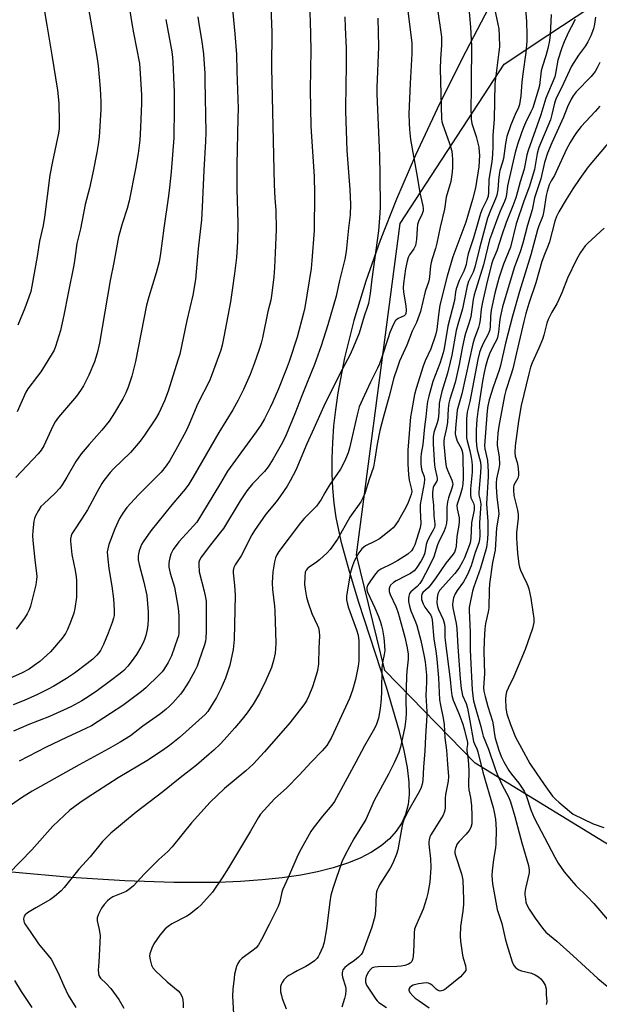
# Model space of a CAD drawing. Units: inches. Extents: x 1273766 to 1279766, y 541451 to 545451.
# Drawn here: x 1274775 to 1274986, y 543424 to 543783 of the extents above; entities that cross this region are included whole.
import ezdxf

# ---------------------------------------------------------------- set-up
doc = ezdxf.new("R2010")
doc.units = ezdxf.units.IN
doc.header["$MEASUREMENT"] = 0
for name, color, linetype in [('NTRL-Farm Land', 3, 'Continuous'), ('NTRL-Trees', 3, 'Continuous'), ('Undefined', 1, 'Continuous')]:
    doc.layers.add(name, color=color, linetype=linetype)

msp = doc.modelspace()

# ---------------------------------------------------------------- linework, layer by layer
at = {"layer": 'NTRL-Farm Land'}
msp.add_lwpolyline([(1274946.1, 543787.41), (1274936.2, 543768.46), (1274927.2, 543750.36), (1274919.29, 543733.46), (1274912.33, 543717.43), (1274906.34, 543702.29), (1274901.09, 543687.43), (1274896.75, 543673.17), (1274893.33, 543659.53), (1274890.9, 543646.77), (1274890.01, 543640.52), (1274889.37, 543634.62), (1274888.93, 543628.53), (1274888.74, 543622.8), (1274888.77, 543617.16), (1274889.02, 543611.86), (1274889.52, 543606.39), (1274890.22, 543601.26), (1274892.04, 543592.52), (1274895.03, 543581.6), (1274898.53, 543570.33), (1274908.57, 543539.43), (1274913.19, 543523.61), (1274915, 543516.22), (1274916.21, 543509.97), (1274916.88, 543504.6), (1274917.02, 543500.11), (1274916.64, 543496.43), (1274915.69, 543492.86), (1274914.28, 543489.71), (1274912.28, 543486.67), (1274909.78, 543483.89), (1274906.79, 543481.37), (1274903.16, 543479), (1274899.05, 543476.88), (1274894.47, 543475.02), (1274889.22, 543473.33), (1274883.51, 543471.89), (1274877.38, 543470.69), (1274870.55, 543469.68), (1274863.32, 543468.91), (1274855.4, 543468.35), (1274847.1, 543468.01), (1274830.97, 543467.94), (1274813.15, 543468.54), (1274793.39, 543469.81), (1274771.85, 543471.74)], dxfattribs=at)
at = {"layer": 'NTRL-Trees'}
msp.add_lwpolyline([(1274797.91, 542686.38), (1274921.96, 542816.86), (1275017.12, 542924.06), (1275059.31, 543004.97), (1275070.38, 543045.12), (1275073.38, 543071.19), (1275074.37, 543105.38), (1275073.38, 543159.56), (1275070.38, 543195.75), (1275061.75, 543243.94), (1275050.25, 543284.12), (1275045.75, 543310.25), (1275030.13, 543368.5), (1275022.12, 543406.63), (1275020.13, 543420.69), (1275019.86, 543437.87), (1274997.9, 543476.71), (1274941.14, 543511.49), (1274908.15, 543545.42), (1274897.73, 543587.62), (1274913.68, 543708.57), (1274951.65, 543766.72), (1274967.58, 543777.26), (1274999.05, 543798.1)], dxfattribs=at)
at = {"layer": 'Undefined'}
for points, elevation in [([(1274916.27, 543788.06), (1274917.9, 543774.31), (1274917.94, 543770.52), (1274917.31, 543759.61), (1274916.89, 543748.54), (1274916.92, 543745.12), (1274917.06, 543742.88), (1274917.51, 543739.22), (1274919.94, 543725.72), (1274920.84, 543719.7), (1274921.97, 543715), (1274922.07, 543713.94), (1274922.05, 543713.15), (1274921.77, 543712.09), (1274920.42, 543709.21), (1274920.04, 543708.14), (1274919.85, 543706.74), (1274919.67, 543702.71), (1274919.25, 543700.54), (1274918.7, 543699.3), (1274917.12, 543697.02), (1274916.61, 543696.06), (1274916.2, 543694.75), (1274915.65, 543692.02), (1274914.86, 543686.63), (1274914.73, 543685.04), (1274914.9, 543683.46), (1274915.82, 543678.46), (1274915.94, 543676.71), (1274915.8, 543675.63), (1274915.61, 543675.27), (1274915.1, 543674.78), (1274912.97, 543673.82), (1274912.37, 543673.4), (1274912.03, 543673.06), (1274911.3, 543671.82), (1274909.95, 543668.68), (1274909.25, 543666.8), (1274907.01, 543659.67), (1274906.15, 543657.35), (1274905.44, 543655.74), (1274902.89, 543650.57), (1274899.91, 543644.25), (1274898.77, 543641.55), (1274897.94, 543638.71), (1274895.2, 543626.46), (1274894.68, 543624.8), (1274893.75, 543622.46), (1274892.88, 543620.66), (1274891.85, 543618.89), (1274890.61, 543616.91), (1274888.28, 543613.63), (1274887.02, 543611.69), (1274886.12, 543610.21), (1274884.85, 543607.75), (1274884.03, 543606.51), (1274883.1, 543605.38), (1274878.61, 543600.8), (1274877.27, 543599.28), (1274869.4, 543588.81), (1274868.6, 543587.59), (1274868.15, 543586.53), (1274867.79, 543585.07), (1274867.21, 543581.36), (1274866.93, 543577.34), (1274867.07, 543574.9), (1274867.8, 543568.9), (1274867.93, 543567.16), (1274868.25, 543555.39), (1274868.21, 543553.42), (1274868.09, 543551.73), (1274867.48, 543548.95), (1274866.71, 543546.5), (1274864.67, 543541.69), (1274862.36, 543536.99), (1274859.95, 543533.08), (1274857.79, 543529.92), (1274856.01, 543527.56), (1274853.32, 543524.38), (1274849.35, 543520.03), (1274847.94, 543518.53), (1274845.67, 543516.33), (1274843.96, 543514.78), (1274839.28, 543510.86), (1274833.28, 543506.24), (1274827.04, 543501.09), (1274817.24, 543493.66), (1274807.97, 543485.94), (1274806.12, 543484.19), (1274804.97, 543482.97), (1274800.42, 543477.34), (1274796.35, 543472.84), (1274790.9, 543466.11), (1274789.81, 543464.9), (1274787.39, 543462.83), (1274785.99, 543461.79), (1274780.57, 543458.73), (1274777.54, 543456.92), (1274776.69, 543456.16), (1274776.39, 543455.71), (1274776.21, 543455.21), (1274776.16, 543454.68), (1274776.25, 543453.86), (1274776.4, 543453.34), (1274776.82, 543452.57), (1274778.56, 543450.14), (1274781.52, 543445.64), (1274785.16, 543441.39), (1274786.18, 543439.95), (1274788.67, 543435.2), (1274790.81, 543430.21), (1274792.42, 543426.87), (1274795.21, 543422.34)], 424), ([(1274927.23, 543787.63), (1274928.8, 543776.63), (1274928.84, 543773.68), (1274928.48, 543768.47), (1274928.36, 543764.95), (1274928.77, 543746.78), (1274928.93, 543745.7), (1274929.16, 543744.84), (1274931.73, 543737.71), (1274932.53, 543734.9), (1274932.72, 543733.58), (1274932.8, 543731.93), (1274932.75, 543729.05), (1274932.63, 543727.31), (1274932.17, 543723.82), (1274930.54, 543718.07), (1274929.92, 543713.79), (1274928.3, 543707.19), (1274927.07, 543701.39), (1274926.55, 543699.43), (1274925.34, 543695.65), (1274925, 543694.34), (1274924.8, 543693.07), (1274924.41, 543688.99), (1274924.16, 543687.52), (1274922.79, 543683.73), (1274921.11, 543676.45), (1274920.69, 543675.07), (1274919.61, 543672.4), (1274918.05, 543669.18), (1274916.16, 543664.08), (1274913.5, 543658.31), (1274912.55, 543655.76), (1274911.38, 543652.14), (1274909.68, 543645.55), (1274907.43, 543637.56), (1274906.3, 543632.92), (1274905.27, 543627.96), (1274904.37, 543621.81), (1274903.95, 543619.56), (1274902.36, 543615.05), (1274900.77, 543609.96), (1274900.21, 543608.66), (1274899.27, 543606.97), (1274895.34, 543601.33), (1274890.77, 543593.34), (1274888.18, 543589.58), (1274887.04, 543588.29), (1274884.25, 543585.75), (1274883.11, 543584.88), (1274880.5, 543583.13), (1274879.85, 543582.6), (1274879.33, 543581.96), (1274879.05, 543581.25), (1274878.84, 543579.58), (1274878.75, 543576.74), (1274878.96, 543574.99), (1274879.49, 543572.1), (1274879.99, 543570.39), (1274881.45, 543566.14), (1274883.39, 543561.99), (1274883.81, 543560.94), (1274884.1, 543559.57), (1274884.27, 543557.9), (1274883.99, 543553.67), (1274883.8, 543547.83), (1274883.49, 543545.33), (1274883.06, 543543.64), (1274881.69, 543539.35), (1274880.36, 543536.07), (1274879.46, 543534.32), (1274878.47, 543532.77), (1274873.35, 543526.28), (1274864.12, 543515.65), (1274859.96, 543511.17), (1274857.35, 543508.71), (1274849.56, 543502.23), (1274844.27, 543497.34), (1274837.47, 543489.75), (1274830.45, 543480.99), (1274828.79, 543479.3), (1274825.49, 543476.37), (1274823.83, 543474.73), (1274820.15, 543471), (1274816.24, 543466.71), (1274814.96, 543465.66), (1274813.6, 543464.75), (1274808.79, 543462.76), (1274807.59, 543462.02), (1274806.74, 543461.31), (1274805.62, 543460.01), (1274804.63, 543458.59), (1274803.53, 543456.46), (1274803.03, 543455.1), (1274802.98, 543454.55), (1274803.04, 543453.99), (1274803.76, 543450.87), (1274804.05, 543448.55), (1274803.63, 543438.89), (1274803.43, 543435.97), (1274803.46, 543434.86), (1274803.62, 543434.09), (1274803.94, 543433.42), (1274804.25, 543433.01), (1274806.48, 543431.03), (1274807.97, 543429.25), (1274810.93, 543425.26), (1274812.75, 543422.09)], 422), ([(1274938.63, 543788.42), (1274939.38, 543780.22), (1274939.74, 543773.19), (1274939.8, 543770.6), (1274939.67, 543762.65), (1274939.67, 543756.83), (1274939.51, 543751.24), (1274939.58, 543746.62), (1274939.86, 543744.97), (1274941.41, 543740.3), (1274942.39, 543736.33), (1274942.61, 543734.6), (1274942.67, 543733.45), (1274942.44, 543729.19), (1274941.26, 543721.49), (1274940.13, 543717.28), (1274937.64, 543709.03), (1274932.9, 543696.39), (1274930.89, 543689.35), (1274928.24, 543678.71), (1274927.69, 543675.14), (1274927.1, 543669.85), (1274926.65, 543667.73), (1274924.95, 543662.75), (1274922.87, 543658.39), (1274922.09, 543656.48), (1274919.52, 543648.35), (1274918.96, 543646.16), (1274917.78, 543639.89), (1274917.49, 543637.89), (1274916.46, 543625.82), (1274916.53, 543620.66), (1274916.68, 543616.85), (1274916.99, 543614.78), (1274917.88, 543611.44), (1274917.91, 543610.73), (1274917.68, 543609.63), (1274916.59, 543606.72), (1274915.84, 543605.05), (1274913.08, 543600.17), (1274911.7, 543598.11), (1274911.14, 543597.48), (1274910.28, 543596.7), (1274906.14, 543593.43), (1274904.36, 543592.4), (1274901.05, 543590.83), (1274900.39, 543590.4), (1274899.63, 543589.71), (1274898.62, 543588.33), (1274897.02, 543585.52), (1274896.28, 543583.58), (1274895.58, 543581.3), (1274894.22, 543573.35), (1274894.12, 543572.37), (1274894.14, 543571.18), (1274894.32, 543570.01), (1274894.79, 543568.28), (1274897.73, 543560.24), (1274898.31, 543558.31), (1274898.58, 543556.18), (1274898.62, 543550.62), (1274898.54, 543548.84), (1274898.33, 543546.92), (1274897.35, 543542.09), (1274896.33, 543538.23), (1274895.19, 543535.08), (1274888.55, 543520.86), (1274887.75, 543519.39), (1274886.86, 543517.98), (1274885.16, 543515.99), (1274881.13, 543511.88), (1274876.74, 543507.11), (1274872.3, 543502.55), (1274867.84, 543498.46), (1274862.67, 543492.88), (1274861.82, 543491.63), (1274859.05, 543486.7), (1274850.99, 543473.29), (1274848.69, 543469.64), (1274845.12, 543464.51), (1274840.91, 543459.73), (1274839.84, 543458.78), (1274837.83, 543457.17), (1274836.68, 543456.32), (1274835.71, 543455.72), (1274830.25, 543452.89), (1274828.9, 543451.95), (1274827.85, 543451.05), (1274825.92, 543448.81), (1274823.73, 543445.61), (1274822.97, 543444.07), (1274822.26, 543441.95), (1274822.18, 543441.14), (1274822.39, 543439.75), (1274822.91, 543437.83), (1274823.4, 543436.83), (1274824.35, 543435.77), (1274828.58, 543431.78), (1274832.58, 543428.44), (1274833.31, 543427.54), (1274834.01, 543426.28), (1274834.28, 543425.16), (1274834.4, 543423.67), (1274834.43, 543422.18)], 420), ([(1274947.8, 543788.69), (1274949.38, 543781.32), (1274949.68, 543779.63), (1274949.9, 543777.06), (1274949.92, 543773), (1274949.75, 543771.22), (1274948.22, 543759.44), (1274948.02, 543746.61), (1274947.52, 543740.59), (1274947.53, 543736.63), (1274947.4, 543733.69), (1274947.16, 543731.05), (1274946.06, 543724.59), (1274945.93, 543719.84), (1274945.79, 543718.47), (1274945.32, 543717.17), (1274943.65, 543713.77), (1274943.07, 543712.13), (1274941.78, 543707.96), (1274940.44, 543703.23), (1274938.52, 543697.39), (1274938.15, 543695.8), (1274937.77, 543693.55), (1274937.47, 543692.45), (1274936.95, 543691.12), (1274935.25, 543687.71), (1274934.16, 543684.66), (1274933.91, 543683.55), (1274933.56, 543680.41), (1274931.16, 543671.06), (1274929.73, 543662.89), (1274929.38, 543661.3), (1274928.15, 543657.42), (1274925.65, 543650.84), (1274924.14, 543645.52), (1274923.73, 543643.55), (1274923.45, 543641.56), (1274923.12, 543637.92), (1274922.6, 543634.31), (1274921.95, 543627.8), (1274921.42, 543624.55), (1274921.27, 543623.16), (1274921.28, 543620.61), (1274921.43, 543618.86), (1274921.68, 543618.01), (1274922.46, 543616.14), (1274922.57, 543615.17), (1274922.4, 543613.7), (1274921.32, 543607.88), (1274921.05, 543605.91), (1274920.98, 543603.99), (1274921.24, 543599.05), (1274921.05, 543597.41), (1274919.1, 543591.27), (1274918.48, 543589.98), (1274917.86, 543589.07), (1274916.5, 543587.85), (1274912.81, 543585.48), (1274910.62, 543584.26), (1274906.66, 543582.34), (1274905.51, 543581.61), (1274904.63, 543580.68), (1274902.86, 543578.13), (1274901.93, 543576.64), (1274901.53, 543575.6), (1274901.52, 543574.78), (1274901.76, 543573.96), (1274904.49, 543568.24), (1274905.72, 543565.13), (1274906.46, 543562.98), (1274906.87, 543561.61), (1274907.19, 543560.2), (1274907.72, 543557.34), (1274907.9, 543555.9), (1274908.05, 543552.7), (1274907.89, 543551.26), (1274907.28, 543548.22), (1274907.05, 543546.19), (1274906.91, 543537.65), (1274906.76, 543534.88), (1274906.4, 543531.51), (1274905.77, 543527.98), (1274905.03, 543525.76), (1274904.31, 543524.16), (1274900.69, 543517.81), (1274897.53, 543511.86), (1274889.65, 543497.55), (1274888.71, 543496.21), (1274885.35, 543492.15), (1274881.93, 543487.84), (1274881.11, 543486.55), (1274877.48, 543480.25), (1274876.37, 543477.96), (1274872.95, 543470.01), (1274870.84, 543465.52), (1274870.49, 543464.43), (1274869.72, 543460.95), (1274869.17, 543459.28), (1274865.79, 543452.7), (1274863.09, 543447.19), (1274861.93, 543445.27), (1274861.07, 543444.17), (1274859.54, 543442.88), (1274856.02, 543440.32), (1274854.99, 543439.34), (1274854.37, 543438.4), (1274853.9, 543437.37), (1274853.22, 543434.56), (1274853.01, 543433.12), (1274852.6, 543429.07), (1274852.45, 543426.46), (1274852.78, 543420.05)], 418), ([(1274959.41, 543788.06), (1274959.81, 543782.41), (1274960.02, 543777.26), (1274960.01, 543775.08), (1274959.63, 543770.95), (1274958.44, 543763.18), (1274958.12, 543760.06), (1274957.79, 543755.07), (1274957.27, 543751.96), (1274956.88, 543750.82), (1274955.65, 543748.26), (1274954.07, 543744.52), (1274952.68, 543740.25), (1274952.14, 543737.7), (1274951.4, 543732.3), (1274951.07, 543730.94), (1274950.13, 543727.83), (1274949.82, 543726.45), (1274949.57, 543724.31), (1274949.32, 543720.81), (1274948.97, 543718.84), (1274948.52, 543717.49), (1274946.64, 543713.31), (1274945.62, 543710.45), (1274942.72, 543699.52), (1274941.02, 543692.59), (1274940.33, 543690.73), (1274938.7, 543687.32), (1274938.18, 543685.81), (1274936.43, 543677.37), (1274934.72, 543671.69), (1274934.14, 543669.49), (1274932.54, 543660.46), (1274932.01, 543657.9), (1274930.97, 543653.86), (1274928.92, 543647.16), (1274928.17, 543644.09), (1274927.98, 543642.77), (1274927.8, 543639.45), (1274927.53, 543637.1), (1274927.18, 543635.74), (1274926, 543632.21), (1274925.76, 543630.65), (1274925.79, 543627.92), (1274926.22, 543620.28), (1274926.43, 543618.89), (1274927.14, 543616.22), (1274927.23, 543615.41), (1274927.19, 543614.89), (1274927.04, 543614.42), (1274926.05, 543612.78), (1274925.78, 543612.12), (1274925.61, 543611.36), (1274925.51, 543610.26), (1274925.5, 543608.88), (1274925.83, 543605.66), (1274925.98, 543601.87), (1274926.36, 543598.85), (1274926.36, 543598.31), (1274926.23, 543597.55), (1274925.79, 543596.54), (1274924.15, 543593.82), (1274923.54, 543592.49), (1274923.23, 543591.36), (1274922.68, 543588.28), (1274922.21, 543586.95), (1274921.41, 543585.44), (1274919.56, 543582.56), (1274918.85, 543581.75), (1274917.52, 543580.82), (1274915.82, 543579.87), (1274912.24, 543578.07), (1274911.24, 543577.46), (1274910.22, 543576.47), (1274909.93, 543576), (1274909.72, 543575.25), (1274909.7, 543574.19), (1274909.98, 543573.04), (1274912.1, 543568.66), (1274912.83, 543566.8), (1274913.37, 543565.12), (1274915.44, 543557.57), (1274916.28, 543553.59), (1274916.57, 543551.27), (1274916.57, 543549.52), (1274916.1, 543545.12), (1274915.99, 543543.34), (1274915.76, 543534.42), (1274915.83, 543529.94), (1274915.75, 543527.73), (1274915.38, 543524.78), (1274913.85, 543517.36), (1274913.19, 543515.41), (1274911.56, 543511.62), (1274909.47, 543507.55), (1274904.22, 543497.91), (1274901.12, 543491.02), (1274896.78, 543483.96), (1274893.6, 543478.12), (1274892.38, 543475.5), (1274889.26, 543466.21), (1274888.4, 543463.31), (1274887.97, 543460.88), (1274886.78, 543451.11), (1274885.96, 543446.19), (1274885.49, 543444.52), (1274884.27, 543441.88), (1274883.72, 543440.88), (1274883.21, 543440.2), (1274882.35, 543439.43), (1274880.47, 543438.03), (1274879.23, 543437.28), (1274876.12, 543435.79), (1274874.55, 543434.94), (1274873, 543434.03), (1274872.29, 543433.5), (1274871.25, 543432.44), (1274870.53, 543431.5), (1274870.21, 543430.77), (1274870.03, 543430.01), (1274869.95, 543429.22), (1274870.04, 543428.09), (1274870.3, 543426.68), (1274870.6, 543425.58), (1274872, 543421.85)], 416), ([(1274968.91, 543784.79), (1274968.47, 543777.36), (1274968.27, 543775.33), (1274967.68, 543772.37), (1274966.95, 543769.69), (1274965.65, 543765.95), (1274965.22, 543764.23), (1274964.53, 543758.94), (1274964.28, 543757.58), (1274962.13, 543750.74), (1274961.48, 543749.23), (1274959.49, 543745.31), (1274958.71, 543743.57), (1274957.84, 543741.25), (1274956.52, 543737.32), (1274955.72, 543734.46), (1274953.22, 543723.81), (1274952.94, 543722.25), (1274952.57, 543719.1), (1274952.31, 543717.83), (1274951.83, 543716.53), (1274950.23, 543712.99), (1274949.35, 543710.84), (1274947, 543704.55), (1274946.33, 543702.51), (1274944.1, 543693.43), (1274940.72, 543682.43), (1274940.41, 543680.83), (1274939.49, 543674.46), (1274938.78, 543672), (1274937.57, 543668.37), (1274937.2, 543666.98), (1274936.35, 543663.06), (1274935.28, 543657.06), (1274933.82, 543650.5), (1274931.87, 543644.38), (1274931.49, 543642.93), (1274931.25, 543640.99), (1274930.93, 543635.94), (1274930.52, 543633.29), (1274929.78, 543630.2), (1274929.65, 543629.07), (1274929.66, 543627.92), (1274930.26, 543621.54), (1274930.51, 543619.86), (1274931, 543618.46), (1274932.59, 543614.8), (1274932.82, 543614), (1274932.87, 543613.29), (1274932.59, 543611.97), (1274931.32, 543608.42), (1274930.94, 543606.91), (1274930.75, 543605.02), (1274930.78, 543600.7), (1274930.59, 543599.12), (1274930.2, 543597.7), (1274929.62, 543596.03), (1274928.21, 543593.13), (1274927.39, 543591.21), (1274925.96, 543586.81), (1274924.2, 543583.13), (1274921.69, 543578.42), (1274920.93, 543577.17), (1274919.91, 543575.96), (1274917.59, 543574.04), (1274917.15, 543573.44), (1274916.82, 543572.52), (1274916.75, 543571.69), (1274916.79, 543570.56), (1274917.1, 543568.84), (1274917.63, 543567.16), (1274919.31, 543563.14), (1274919.8, 543561.75), (1274921.19, 543556.26), (1274922.39, 543551.02), (1274922.83, 543548.51), (1274923.27, 543543.68), (1274923.35, 543541.09), (1274923.07, 543536.18), (1274923.41, 543530.4), (1274923.41, 543528.91), (1274922.98, 543521.45), (1274922.76, 543515.93), (1274922.18, 543510.23), (1274921.93, 543505.22), (1274921.75, 543503.84), (1274921.39, 543502.6), (1274920.8, 543501.31), (1274916.81, 543494.55), (1274915.59, 543492.18), (1274915, 543490.83), (1274914.56, 543489.42), (1274914.13, 543487.48), (1274912.84, 543479.95), (1274912.31, 543478.29), (1274911, 543475.02), (1274910.06, 543473.22), (1274906.15, 543467.07), (1274905.73, 543466.3), (1274905.33, 543465.31), (1274905.1, 543464.55), (1274904.98, 543463.74), (1274904.68, 543457.6), (1274904.42, 543455.55), (1274903.29, 543451.65), (1274900.02, 543442.69), (1274899.48, 543441.71), (1274898.52, 543440.73), (1274896.97, 543439.52), (1274894.69, 543437.97), (1274893.42, 543436.92), (1274892.79, 543436.07), (1274892.59, 543435.59), (1274892.49, 543435.06), (1274892.48, 543434.25), (1274892.59, 543433.43), (1274893.7, 543429.99), (1274893.84, 543429.14), (1274893.85, 543428.57), (1274893.7, 543427.13), (1274893.41, 543425.7), (1274892.34, 543422.42)], 414), ([(1274985.04, 543783.84), (1274984.67, 543781.26), (1274984.3, 543779.6), (1274983.37, 543777.03), (1274982.26, 543774.85), (1274981.35, 543773.4), (1274978.78, 543769.92), (1274976.26, 543765.94), (1274972.64, 543758.06), (1274970.73, 543754.31), (1274970.05, 543752.41), (1274969.13, 543748.25), (1274968.57, 543746.4), (1274964.37, 543736.31), (1274963.7, 543734.05), (1274962.72, 543728.22), (1274961.95, 543725.42), (1274960.92, 543722.2), (1274958.86, 543716.69), (1274956.1, 543708.41), (1274954.02, 543699.93), (1274951.42, 543693.62), (1274949.87, 543688.94), (1274949.21, 543686.74), (1274948.31, 543683.12), (1274946.98, 543676.92), (1274946.69, 543674.68), (1274946.56, 543670.66), (1274946.33, 543669.34), (1274945.74, 543667.85), (1274944.17, 543664.97), (1274943.18, 543662.81), (1274942.7, 543661.42), (1274942.03, 543658.85), (1274939.11, 543643.53), (1274938.22, 543639.61), (1274937.97, 543637.38), (1274937.9, 543632.01), (1274937.97, 543630.26), (1274938.17, 543629.16), (1274939.1, 543625.58), (1274939.65, 543623.09), (1274939.88, 543621.67), (1274940, 543620.22), (1274939.95, 543617.7), (1274939.37, 543611.67), (1274939.37, 543609.44), (1274939.55, 543608.38), (1274940.54, 543606.38), (1274940.78, 543605.45), (1274940.67, 543604.06), (1274939.75, 543599.31), (1274939.46, 543593.65), (1274939.21, 543592.01), (1274938.63, 543590.2), (1274937.18, 543586.54), (1274936.45, 543585.01), (1274935.34, 543583.03), (1274934.57, 543581.87), (1274933.69, 543580.77), (1274928.04, 543574.5), (1274927.64, 543573.87), (1274927.44, 543573.37), (1274927.21, 543572.03), (1274927.14, 543570.04), (1274927.31, 543568.71), (1274927.67, 543567.68), (1274929.37, 543563.93), (1274929.83, 543562.27), (1274929.95, 543560.95), (1274930, 543557.54), (1274930.09, 543556.28), (1274931.96, 543542.02), (1274932.28, 543538.15), (1274932.58, 543536.21), (1274933.06, 543534.59), (1274935.18, 543529.69), (1274936.53, 543525.82), (1274937.22, 543523.58), (1274938.3, 543519.04), (1274938.3, 543518.41), (1274938.07, 543516.94), (1274938.04, 543516.22), (1274938.48, 543512.74), (1274938.79, 543508.94), (1274938.65, 543503.23), (1274938.83, 543501.85), (1274939.42, 543499), (1274939.77, 543495.92), (1274939.91, 543492.43), (1274939.86, 543489.36), (1274939.54, 543488.08), (1274938.87, 543486.91), (1274937.79, 543485.63), (1274935.24, 543482.96), (1274934.56, 543482.07), (1274933.85, 543480.56), (1274933.66, 543479.51), (1274933.7, 543478.72), (1274933.87, 543477.89), (1274936.11, 543471.15), (1274936.4, 543470.05), (1274936.6, 543468.81), (1274936.87, 543461.81), (1274936.88, 543460.08), (1274936.64, 543457.52), (1274935.7, 543451.93), (1274935.57, 543448.34), (1274935.72, 543446.61), (1274936.44, 543441.44), (1274936.7, 543440.33), (1274937.6, 543437.7), (1274937.72, 543436.41), (1274937.62, 543435.92), (1274937.23, 543435.24), (1274935.67, 543433.6), (1274930.66, 543429.37), (1274930, 543428.89), (1274929.29, 543428.54), (1274928.28, 543428.36), (1274927.56, 543428.53), (1274926.89, 543429.03), (1274925.43, 543430.45), (1274924.79, 543430.93), (1274924.01, 543431.24), (1274923.18, 543431.31), (1274920.33, 543430.95), (1274918.47, 543430.46), (1274917.78, 543430.1), (1274917.2, 543429.6), (1274916.83, 543429.03), (1274916.81, 543428.61), (1274917.3, 543427.71), (1274918.27, 543426.6), (1274919.17, 543425.82), (1274920.61, 543424.76), (1274924.24, 543422.24)], 410), ([(1274977.6, 543783.02), (1274976.1, 543780.23), (1274975.2, 543778.36), (1274973.6, 543774.86), (1274972.75, 543772.64), (1274971.33, 543768.11), (1274970.48, 543763.31), (1274970.16, 543762.06), (1274966.92, 543754.24), (1274965.07, 543748.15), (1274960.4, 543735.2), (1274960, 543733.61), (1274959.02, 543728.31), (1274957.49, 543723.68), (1274956.58, 543720.05), (1274955.92, 543717.87), (1274954.88, 543714.99), (1274952.47, 543708.94), (1274950.87, 543704.28), (1274949.06, 543698.53), (1274947.59, 543695.08), (1274947.1, 543693.73), (1274945.19, 543686.23), (1274943.74, 543679.75), (1274943.28, 543677.23), (1274942.93, 543673.35), (1274942.72, 543671.97), (1274942.29, 543670.57), (1274940.68, 543666.24), (1274940.22, 543664.63), (1274936.21, 543646.36), (1274934.56, 543640.42), (1274934.36, 543639.08), (1274933.9, 543633.82), (1274933.84, 543631.75), (1274933.99, 543630.66), (1274934.21, 543629.86), (1274934.55, 543629.06), (1274935.94, 543626.5), (1274936.24, 543625.75), (1274936.44, 543624.97), (1274936.56, 543623.58), (1274936.75, 543615.72), (1274936.58, 543613.39), (1274936.32, 543611.94), (1274935.64, 543609.37), (1274934.58, 543606.42), (1274934.39, 543605.57), (1274934.46, 543604.42), (1274935.19, 543601.03), (1274935.28, 543599.79), (1274935.14, 543598.44), (1274934.41, 543594.23), (1274934.09, 543590.76), (1274933.9, 543589.61), (1274933.64, 543588.77), (1274933.11, 543587.84), (1274930.37, 543584.54), (1274926.69, 543579.18), (1274924.97, 543576.89), (1274923.86, 543575.58), (1274922.01, 543573.79), (1274921.64, 543573.17), (1274921.5, 543572.65), (1274921.46, 543571.81), (1274921.53, 543571.24), (1274922.06, 543569.69), (1274922.75, 543568.47), (1274924.85, 543565.61), (1274925.15, 543564.91), (1274925.37, 543563.88), (1274926.03, 543556.76), (1274926.72, 543552.5), (1274927.1, 543549.49), (1274927.65, 543542.68), (1274928.12, 543534.62), (1274928.43, 543532.67), (1274929.44, 543527.95), (1274929.75, 543525.65), (1274930, 543520.81), (1274930.63, 543516.24), (1274930.97, 543511.18), (1274931.39, 543506.69), (1274931.25, 543504.97), (1274930.28, 543500.16), (1274930.16, 543498.59), (1274930.08, 543495.23), (1274929.97, 543494.37), (1274929.75, 543493.52), (1274929.34, 543492.55), (1274928.84, 543491.64), (1274924.91, 543485.39), (1274924.53, 543484.62), (1274924.25, 543483.6), (1274924.15, 543482.81), (1274924.16, 543481.93), (1274924.75, 543476.62), (1274924.86, 543473.45), (1274924.49, 543468.09), (1274923.8, 543464.04), (1274923.3, 543462.08), (1274922.06, 543458.3), (1274919.4, 543452.18), (1274918.98, 543450.94), (1274918.81, 543449.59), (1274918.7, 543445.15), (1274918.42, 543441.02), (1274918.25, 543439.89), (1274917.93, 543439.16), (1274917.39, 543438.59), (1274916.71, 543438.16), (1274915.38, 543437.7), (1274914.03, 543437.41), (1274912.45, 543437.29), (1274905.64, 543437.21), (1274904.47, 543437.12), (1274903.92, 543436.98), (1274903.48, 543436.78), (1274903.06, 543436.46), (1274902.15, 543435.34), (1274901.27, 543433.81), (1274901, 543432.71), (1274901.01, 543431.59), (1274901.39, 543430.54), (1274904.8, 543425.44), (1274905.32, 543424.82), (1274905.96, 543424.23), (1274908.66, 543422.39)], 412), ([(1274986.65, 543767.32), (1274985.71, 543765.34), (1274984.88, 543763.94), (1274983.5, 543762.21), (1274977.99, 543756.54), (1274976.93, 543755.15), (1274976.18, 543753.91), (1274974.8, 543751.09), (1274973.41, 543747.28), (1274969.08, 543737.92), (1274967.52, 543734.18), (1274966.44, 543730.84), (1274965.04, 543724.76), (1274962.79, 543717.91), (1274961.89, 543713.54), (1274960.2, 543707.86), (1274958.49, 543701.32), (1274957.62, 543698.54), (1274955.32, 543692.37), (1274951.06, 543678.06), (1274950.16, 543674.2), (1274949.95, 543672.45), (1274949.66, 543668.85), (1274949.27, 543666.95), (1274948.96, 543666.17), (1274947.53, 543663.46), (1274946.34, 543660.92), (1274945.62, 543658.91), (1274944.92, 543656.38), (1274944.37, 543654.1), (1274943.77, 543651), (1274942.02, 543639.86), (1274941.64, 543636.97), (1274941.41, 543633.19), (1274941.4, 543629.4), (1274941.53, 543627.65), (1274941.84, 543625.93), (1274943, 543621.45), (1274943.19, 543619.88), (1274943.08, 543617.56), (1274942.42, 543610.47), (1274942.47, 543609.46), (1274942.96, 543607.51), (1274943.12, 543606.04), (1274942.63, 543599.41), (1274942.8, 543594.55), (1274942.73, 543593.2), (1274942.45, 543591.94), (1274941.03, 543588.46), (1274939.63, 543583.57), (1274938.7, 543581.23), (1274937.96, 543579.71), (1274936.8, 543577.75), (1274934.51, 543574.59), (1274933.74, 543573.4), (1274933.12, 543571.9), (1274932.87, 543570.52), (1274932.85, 543569.36), (1274932.95, 543568.27), (1274934.1, 543562.46), (1274934.37, 543560.63), (1274934.7, 543554.05), (1274935.64, 543542.35), (1274935.97, 543538.83), (1274936.16, 543537.52), (1274936.52, 543536.29), (1274937.75, 543533.29), (1274938.26, 543531.65), (1274939.18, 543527), (1274940.5, 543519.5), (1274940.81, 543518.61), (1274941.68, 543516.79), (1274942.04, 543515.7), (1274943.89, 543508.28), (1274947.68, 543495.33), (1274948.06, 543493.63), (1274948.51, 543491.05), (1274948.81, 543487.32), (1274948.67, 543482.13), (1274948.51, 543480.69), (1274947.73, 543476.32), (1274947.26, 543472.27), (1274947.18, 543470.56), (1274947.27, 543468.91), (1274947.46, 543467.48), (1274949.13, 543458.1), (1274950.84, 543453.06), (1274952.06, 543447.57), (1274952.63, 543445.41), (1274954.65, 543438.97), (1274955.25, 543437.65), (1274955.94, 543436.89), (1274957, 543436.15), (1274958.05, 543435.78), (1274961.63, 543434.91), (1274962.95, 543434.3), (1274964.2, 543433.55), (1274965.06, 543432.81), (1274965.97, 543431.73), (1274966.61, 543430.5), (1274967.03, 543429.2), (1274967.01, 543427.11), (1274967.23, 543424.5), (1274967.17, 543423.96), (1274966.98, 543423.46)], 408), ([(1274986.66, 543751.33), (1274984.96, 543749.35), (1274979.82, 543743.88), (1274978.14, 543741.77), (1274977.11, 543740.33), (1274975.76, 543738.1), (1274974.49, 543735.7), (1274970.69, 543727.36), (1274970.01, 543726.05), (1274968.83, 543724.1), (1274968.18, 543722.57), (1274967.43, 543720.24), (1274967.05, 543718.74), (1274966.16, 543713.16), (1274965.77, 543711.26), (1274965.47, 543710.3), (1274964.37, 543707.61), (1274963.89, 543706.23), (1274961.43, 543697.11), (1274957.24, 543683.66), (1274954.68, 543674.65), (1274952.14, 543664.79), (1274950.34, 543656.7), (1274949.82, 543655.02), (1274947.63, 543648.77), (1274946.25, 543644.11), (1274945.71, 543641.91), (1274945.42, 543640.08), (1274944.51, 543627.51), (1274944.61, 543626.28), (1274945.59, 543621.98), (1274945.88, 543617.89), (1274945.85, 543616.14), (1274945.26, 543606.14), (1274945.72, 543599.73), (1274945.77, 543595.63), (1274945.64, 543593.34), (1274945.41, 543591.39), (1274945.19, 543590.3), (1274943.01, 543582.68), (1274942.48, 543580.99), (1274940.58, 543575.94), (1274940.09, 543574.37), (1274939.09, 543569.58), (1274938.92, 543568.4), (1274938.86, 543567.23), (1274939.24, 543559.34), (1274939.29, 543553.07), (1274939.4, 543550.27), (1274940.03, 543538.26), (1274940.23, 543536.17), (1274940.53, 543534.31), (1274941.29, 543531.22), (1274943.2, 543524.97), (1274943.73, 543522.41), (1274944.05, 543521.35), (1274945.98, 543516.63), (1274948.41, 543509.44), (1274949.12, 543507.56), (1274950.93, 543503.56), (1274953.26, 543499.23), (1274954.01, 543497.38), (1274955.58, 543492.12), (1274958.17, 543482.45), (1274960.52, 543474.17), (1274960.84, 543472.53), (1274960.83, 543471.46), (1274959.48, 543465.73), (1274959.25, 543464.33), (1274959.26, 543463.46), (1274959.42, 543462), (1274959.62, 543460.85), (1274959.88, 543460.03), (1274960.8, 543458.23), (1274962.99, 543455.02), (1274965.72, 543451.31), (1274966.93, 543449.89), (1274970.87, 543446.54), (1274976.9, 543441.23), (1274985.95, 543432.89), (1274989.32, 543430.17)], 406), ([(1274990.25, 543738.62), (1274982.42, 543729.2), (1274979.36, 543725), (1274976.77, 543721.2), (1274974.3, 543717.24), (1274971.7, 543712.83), (1274970.81, 543711.08), (1274970.22, 543709.32), (1274968.23, 543701.81), (1274967.77, 543700.46), (1274966.44, 543697.21), (1274965.5, 543694.63), (1274963.28, 543686.9), (1274960.73, 543679.36), (1274959.63, 543675.71), (1274958.84, 543672.77), (1274956.14, 543661.34), (1274954.83, 543655.42), (1274954.17, 543653.18), (1274952.28, 543647.56), (1274951.77, 543645.67), (1274949.74, 543634.51), (1274949.38, 543632.03), (1274949.2, 543630.04), (1274949.12, 543628.64), (1274949.16, 543627.5), (1274949.83, 543623.37), (1274949.94, 543620.51), (1274949.77, 543619.1), (1274948.93, 543615.27), (1274948.8, 543613.89), (1274948.77, 543612.4), (1274949.05, 543608.72), (1274949.65, 543603.71), (1274949.69, 543602.43), (1274948.94, 543597.44), (1274948.38, 543589.31), (1274947.46, 543584.74), (1274946.37, 543576.95), (1274946.2, 543574.68), (1274946.02, 543568.21), (1274945.79, 543566.79), (1274944.88, 543562.55), (1274944.61, 543560.51), (1274944.33, 543556.32), (1274944.27, 543552.32), (1274944.45, 543544.16), (1274944.14, 543539.19), (1274944.26, 543537.79), (1274944.71, 543535.85), (1274945.74, 543532.18), (1274947.46, 543526.84), (1274947.7, 543525.49), (1274948.12, 543521.99), (1274948.4, 543520.69), (1274949.78, 543516.25), (1274950.6, 543513.98), (1274951.54, 543512.01), (1274953.41, 543508.85), (1274954.36, 543507.55), (1274957.1, 543504.28), (1274958.99, 543501.29), (1274959.69, 543499.7), (1274961.45, 543494.5), (1274962.63, 543491.64), (1274970.14, 543477.23), (1274971.36, 543475.06), (1274973.61, 543471.92), (1274976.29, 543468.72), (1274977.91, 543466.94), (1274982.09, 543462.8), (1274984.42, 543460.33), (1274990.1, 543453.68)], 404), ([(1274988.17, 543706.84), (1274982.2, 543701.36), (1274981.21, 543700.35), (1274979.55, 543697.93), (1274978.16, 543695.39), (1274974.85, 543688.57), (1274972.71, 543683.17), (1274971.64, 543680.79), (1274970.86, 543679.25), (1274969.05, 543676.15), (1274967.78, 543673.49), (1274967.3, 543672.12), (1274966.17, 543667.71), (1274965.7, 543666.18), (1274964.36, 543663.03), (1274961.86, 543657.7), (1274961.31, 543656.09), (1274960.65, 543653.64), (1274957.84, 543642.03), (1274956.86, 543636.38), (1274955.73, 543627.41), (1274955.58, 543624.88), (1274955.71, 543623.6), (1274956.42, 543621.24), (1274956.65, 543620.08), (1274956.95, 543617.74), (1274956.96, 543616.59), (1274956.64, 543615.56), (1274955.27, 543612.98), (1274955.09, 543612.22), (1274955.05, 543611.13), (1274955.23, 543609.18), (1274956.6, 543603.89), (1274956.83, 543602.32), (1274956.82, 543600.98), (1274956.23, 543595.79), (1274956.18, 543593.53), (1274956.25, 543591.83), (1274956.57, 543588.16), (1274957.08, 543584.15), (1274957.29, 543583.02), (1274957.64, 543581.94), (1274958.44, 543580.15), (1274960.02, 543577.08), (1274960.34, 543576.29), (1274960.65, 543575.17), (1274961.41, 543571.76), (1274962.32, 543565.96), (1274962.48, 543564.51), (1274962.46, 543562.86), (1274962.33, 543561.77), (1274962.03, 543560.63), (1274959.4, 543553.06), (1274955.25, 543543.19), (1274953.11, 543538.86), (1274952.55, 543537.56), (1274952.26, 543536.3), (1274952.2, 543535), (1274952.34, 543531.58), (1274952.68, 543529.57), (1274953.99, 543525.64), (1274955.87, 543521.08), (1274958, 543516.99), (1274961.04, 543511.46), (1274963.33, 543508.04), (1274966.34, 543503.81), (1274968.06, 543501.21), (1274969.37, 543499.49), (1274970.51, 543498.3), (1274971.6, 543497.32), (1274975.49, 543494.03), (1274976.92, 543492.98), (1274984.23, 543489.36), (1274988.04, 543488.03)], 402)]:
    msp.add_lwpolyline(points, dxfattribs=dict(at, elevation=elevation))
for points in [[(1274866.04, 543796.84, 432), (1274866.76, 543778.36, 432), (1274866.8, 543775.25, 432), (1274866.66, 543768.8, 432), (1274866.68, 543765.34, 432), (1274867.72, 543722.7, 432), (1274867.92, 543717.65, 432), (1274868.27, 543713.34, 432), (1274868.37, 543706.28, 432), (1274868.09, 543697.76, 432), (1274867.82, 543692.41, 432), (1274867.56, 543689.07, 432), (1274866.85, 543683.04, 432), (1274866.43, 543680.57, 432), (1274865.41, 543676.41, 432), (1274863.38, 543666.78, 432), (1274862.91, 543664.82, 432), (1274862.19, 543662.58, 432), (1274860.41, 543657.27, 432), (1274858.91, 543653.42, 432), (1274856.49, 543647.88, 432), (1274854.54, 543644.03, 432), (1274852.55, 543640.5, 432), (1274847.42, 543632.28, 432), (1274837.95, 543615.76, 432), (1274836.45, 543613.35, 432), (1274835.16, 543611.57, 432), (1274830.32, 543605.87, 432), (1274822.67, 543596.31, 432), (1274819.83, 543592.29, 432), (1274819.25, 543591.31, 432), (1274818.8, 543590.32, 432), (1274818.34, 543589.03, 432), (1274818.11, 543587.99, 432), (1274817.99, 543586.94, 432), (1274818.03, 543585.78, 432), (1274818.34, 543584.06, 432), (1274820.06, 543577.56, 432), (1274821.11, 543572.68, 432), (1274821.66, 543566.72, 432), (1274821.69, 543564.21, 432), (1274821.53, 543561.97, 432), (1274821.29, 543560.3, 432), (1274820.81, 543558.1, 432), (1274820.47, 543557, 432), (1274819.89, 543555.68, 432), (1274818.96, 543553.91, 432), (1274817.32, 543551.16, 432), (1274815.48, 543548.53, 432), (1274814.24, 543546.91, 432), (1274812.79, 543545.4, 432), (1274811.45, 543544.23, 432), (1274807.94, 543541.53, 432), (1274803.19, 543538.11, 432), (1274800.14, 543536, 432), (1274797.46, 543534.28, 432), (1274793.4, 543532.06, 432), (1274785.58, 543528.63, 432), (1274778.1, 543525.68, 432), (1274772.42, 543523.26, 432)], [(1274852.12, 543790.68, 434), (1274853.34, 543777.78, 434), (1274853.93, 543770.16, 434), (1274854.01, 543764.1, 434), (1274854.46, 543750.44, 434), (1274854.45, 543746.93, 434), (1274854.01, 543729.97, 434), (1274854.02, 543721.22, 434), (1274854.41, 543708.62, 434), (1274854.31, 543701.78, 434), (1274853.9, 543696.06, 434), (1274853.21, 543690.28, 434), (1274852.36, 543684.2, 434), (1274851.66, 543679.91, 434), (1274849.29, 543667.15, 434), (1274848.65, 543664.11, 434), (1274848.14, 543662.28, 434), (1274846.41, 543657.29, 434), (1274844.69, 543652.68, 434), (1274844.02, 543651.09, 434), (1274839.8, 543642.76, 434), (1274836.59, 543635.25, 434), (1274835.6, 543633.1, 434), (1274832.37, 543626.95, 434), (1274829.52, 543622.05, 434), (1274828.21, 543620.06, 434), (1274826.34, 543617.75, 434), (1274818.06, 543609.51, 434), (1274813.87, 543604.89, 434), (1274812.38, 543602.75, 434), (1274811.15, 543600.79, 434), (1274809.42, 543597.02, 434), (1274807.32, 543591.41, 434), (1274806.85, 543589.78, 434), (1274806.71, 543588.62, 434), (1274806.79, 543587.17, 434), (1274807.32, 543582.55, 434), (1274808.4, 543576.12, 434), (1274809.02, 543571.52, 434), (1274809.24, 543567.41, 434), (1274809.18, 543565.47, 434), (1274808.97, 543564.49, 434), (1274808.43, 543562.84, 434), (1274807.04, 543559.04, 434), (1274805.38, 543554.89, 434), (1274804.89, 543553.84, 434), (1274804.2, 543552.66, 434), (1274803.59, 543551.76, 434), (1274802.88, 543550.91, 434), (1274801.48, 543549.54, 434), (1274799.29, 543547.78, 434), (1274794.75, 543544.34, 434), (1274791.77, 543542.38, 434), (1274787.23, 543539.65, 434), (1274785.17, 543538.52, 434), (1274781.27, 543536.55, 434), (1274776.36, 543534.38, 434), (1274772.36, 543532.84, 434)], [(1274799.74, 543787.57, 442), (1274802.93, 543769.44, 442), (1274803.32, 543766.1, 442), (1274804.1, 543757.76, 442), (1274804.36, 543752.95, 442), (1274804.32, 543750.08, 442), (1274803.73, 543740.05, 442), (1274803.41, 543737.31, 442), (1274802.94, 543734.44, 442), (1274801.47, 543726.96, 442), (1274800.16, 543721.36, 442), (1274798.67, 543715.51, 442), (1274796.9, 543706.61, 442), (1274795.57, 543701.22, 442), (1274794.88, 543695.7, 442), (1274794.49, 543693.34, 442), (1274792.37, 543683.06, 442), (1274790.89, 543675.03, 442), (1274789.57, 543669.5, 442), (1274787.76, 543663.59, 442), (1274787.25, 543662.3, 442), (1274786.62, 543661.08, 442), (1274782.38, 543654.43, 442), (1274781.23, 543652.75, 442), (1274777.72, 543648.12, 442), (1274776.99, 543646.97, 442), (1274773.73, 543639.79, 442)], [(1274783.22, 543789.52, 444), (1274784.59, 543780.95, 444), (1274786.48, 543769.97, 444), (1274788.5, 543757.19, 444), (1274789.04, 543752.5, 444), (1274789.17, 543745.52, 444), (1274789.07, 543743.16, 444), (1274788.9, 543741.55, 444), (1274786.69, 543731.14, 444), (1274785.75, 543726.16, 444), (1274783.72, 543710.77, 444), (1274783.26, 543707.83, 444), (1274782, 543702.12, 444), (1274781.14, 543696.53, 444), (1274779.18, 543685.59, 444), (1274778.75, 543683.75, 444), (1274778.05, 543681.65, 444), (1274776.57, 543677.61, 444), (1274774.09, 543671.42, 444)], [(1274880.41, 543789.81, 430), (1274880.82, 543782.51, 430), (1274881.02, 543771.95, 430), (1274880.85, 543757.36, 430), (1274881.11, 543744.09, 430), (1274881.27, 543740.25, 430), (1274882.24, 543725.67, 430), (1274882.43, 543719.41, 430), (1274882.26, 543706.02, 430), (1274881.47, 543695.04, 430), (1274881.19, 543692.13, 430), (1274878.83, 543677.81, 430), (1274878.37, 543675.81, 430), (1274876.01, 543667.02, 430), (1274873.1, 543658.13, 430), (1274872.06, 543655.2, 430), (1274869.22, 543648.16, 430), (1274867.18, 543643.4, 430), (1274866.2, 543641.31, 430), (1274864.15, 543637.19, 430), (1274862.81, 543634.93, 430), (1274861.12, 543632.51, 430), (1274854.47, 543623.53, 430), (1274850.68, 543618.07, 430), (1274848.01, 543613.78, 430), (1274843.2, 543605.69, 430), (1274839.36, 543599.56, 430), (1274838.26, 543598.14, 430), (1274834.17, 543593.81, 430), (1274832.87, 543592.32, 430), (1274830.81, 543589.54, 430), (1274830.4, 543588.8, 430), (1274829.97, 543587.78, 430), (1274829.53, 543586.46, 430), (1274829.29, 543585.38, 430), (1274829.2, 543584.24, 430), (1274829.24, 543583.11, 430), (1274829.7, 543580.91, 430), (1274831.2, 543575.75, 430), (1274832.59, 543568.15, 430), (1274832.8, 543565.3, 430), (1274832.79, 543559.04, 430), (1274832.67, 543558.01, 430), (1274832.4, 543556.99, 430), (1274830.11, 543550.67, 430), (1274828.95, 543548.26, 430), (1274827.41, 543545.73, 430), (1274826.7, 543544.84, 430), (1274825.67, 543543.78, 430), (1274820.76, 543539.03, 430), (1274819.2, 543537.68, 430), (1274812.39, 543532.62, 430), (1274807.94, 543529.69, 430), (1274800.9, 543525.22, 430), (1274798.85, 543524.13, 430), (1274791.85, 543520.95, 430), (1274784.4, 543517.4, 430), (1274774.5, 543512.25, 430)], [(1274839.84, 543783.9, 436), (1274840.13, 543781.42, 436), (1274841.12, 543775.63, 436), (1274841.81, 543770.47, 436), (1274842, 543768.43, 436), (1274842.29, 543763.39, 436), (1274842.37, 543760.65, 436), (1274842.65, 543741.87, 436), (1274842.61, 543738.42, 436), (1274841.92, 543728.04, 436), (1274841.4, 543714.5, 436), (1274841.11, 543709.84, 436), (1274839.96, 543699.31, 436), (1274838.87, 543688.09, 436), (1274837.99, 543682.32, 436), (1274835.81, 543673.14, 436), (1274833.16, 543660.84, 436), (1274832.51, 543658.59, 436), (1274828.89, 543647.31, 436), (1274827.57, 543643.76, 436), (1274825.52, 543639.3, 436), (1274824.34, 543637.28, 436), (1274820.28, 543631.22, 436), (1274818.74, 543629.11, 436), (1274815.23, 543624.93, 436), (1274808.95, 543618.95, 436), (1274807.8, 543617.66, 436), (1274805.46, 543614.76, 436), (1274804.67, 543613.56, 436), (1274802.96, 543610.53, 436), (1274799.46, 543603.98, 436), (1274797.27, 543600.55, 436), (1274794.44, 543596.4, 436), (1274793.79, 543595.26, 436), (1274793.52, 543594.52, 436), (1274793.3, 543593.4, 436), (1274793.28, 543592.55, 436), (1274793.36, 543591.41, 436), (1274793.81, 543587.72, 436), (1274795.01, 543581.91, 436), (1274795.35, 543579.59, 436), (1274795.46, 543578.15, 436), (1274795.43, 543572.11, 436), (1274794.86, 543568, 436), (1274794.44, 543566.29, 436), (1274793.32, 543562.95, 436), (1274792.23, 543560.35, 436), (1274791.49, 543558.84, 436), (1274790.28, 543557.16, 436), (1274785.94, 543552.18, 436), (1274782.07, 543548.66, 436), (1274780.01, 543547.14, 436), (1274778.12, 543545.88, 436), (1274775.33, 543544.44, 436), (1274765.66, 543540.17, 436)], [(1274893.42, 543783.96, 428), (1274893.65, 543780.01, 428), (1274893.91, 543772.51, 428), (1274893.98, 543767.64, 428), (1274893.84, 543757.43, 428), (1274893.67, 543752.05, 428), (1274893.69, 543749.51, 428), (1274894.22, 543735.12, 428), (1274895.33, 543720.87, 428), (1274895.56, 543715.5, 428), (1274895.43, 543711.73, 428), (1274894.77, 543706.82, 428), (1274893.95, 543698.24, 428), (1274893.49, 543695.52, 428), (1274891.54, 543687.75, 428), (1274890.3, 543681.98, 428), (1274887.3, 543671.49, 428), (1274884.89, 543663.91, 428), (1274882.41, 543657.08, 428), (1274879.67, 543650.53, 428), (1274877.8, 543645.56, 428), (1274875.19, 543639.03, 428), (1274872, 543631.36, 428), (1274871.17, 543629.53, 428), (1274870.24, 543627.73, 428), (1274867.31, 543622.65, 428), (1274865.48, 543619.71, 428), (1274864.08, 543617.95, 428), (1274859.79, 543613.55, 428), (1274857.66, 543610.96, 428), (1274855.2, 543607.3, 428), (1274849.12, 543597.21, 428), (1274848.1, 543595.82, 428), (1274844.36, 543591.22, 428), (1274840.97, 543586.73, 428), (1274840.36, 543585.66, 428), (1274840.15, 543584.92, 428), (1274840.1, 543584.06, 428), (1274840.31, 543581.41, 428), (1274842.12, 543574.3, 428), (1274842.61, 543572.05, 428), (1274842.82, 543570.69, 428), (1274842.88, 543568.91, 428), (1274842.86, 543559.83, 428), (1274842.75, 543556.98, 428), (1274842.59, 543556.05, 428), (1274842.19, 543554.68, 428), (1274840.19, 543548.73, 428), (1274839.49, 543546.94, 428), (1274838.65, 543545.21, 428), (1274836.56, 543541.43, 428), (1274834.46, 543538.1, 428), (1274833.41, 543536.71, 428), (1274830.63, 543533.56, 428), (1274829.59, 543532.52, 428), (1274828.07, 543531.18, 428), (1274825.83, 543529.33, 428), (1274819.71, 543525.05, 428), (1274815.18, 543521.56, 428), (1274811.47, 543519.24, 428), (1274807.13, 543516.75, 428), (1274796.39, 543510.97, 428), (1274779.29, 543501.35, 428), (1274775.36, 543498.88, 428), (1274768.4, 543493.97, 428)], [(1274905.54, 543783.47, 426), (1274905.82, 543773.02, 426), (1274905.16, 543758.11, 426), (1274905.13, 543755.68, 426), (1274906.12, 543733.32, 426), (1274906.27, 543726.17, 426), (1274906.33, 543714.3, 426), (1274906.2, 543710.55, 426), (1274905.74, 543705.87, 426), (1274903.31, 543688.19, 426), (1274902.69, 543682.97, 426), (1274902.07, 543679.28, 426), (1274901.68, 543677.84, 426), (1274900.6, 543674.71, 426), (1274898.72, 543668.54, 426), (1274896.69, 543663.5, 426), (1274895.38, 543660.71, 426), (1274892.47, 543655.28, 426), (1274886.29, 543642.99, 426), (1274882.2, 543633.68, 426), (1274879.64, 543628.08, 426), (1274875.52, 543618.45, 426), (1274873.55, 543614.6, 426), (1274872.38, 543612.64, 426), (1274869.98, 543609.06, 426), (1274868.4, 543606.95, 426), (1274864.68, 543602.45, 426), (1274860.48, 543596.49, 426), (1274859.56, 543594.89, 426), (1274855.64, 543587.25, 426), (1274853.43, 543583.88, 426), (1274852.97, 543582.92, 426), (1274852.73, 543581.85, 426), (1274852.71, 543580.99, 426), (1274853.21, 543576.56, 426), (1274853.37, 543572.82, 426), (1274853.01, 543556.71, 426), (1274852.67, 543552.98, 426), (1274851.42, 543547.25, 426), (1274849.88, 543542.57, 426), (1274848.17, 543538.61, 426), (1274846.56, 543535.54, 426), (1274845.39, 543533.56, 426), (1274843.43, 543530.39, 426), (1274842.45, 543529.24, 426), (1274833.09, 543520.88, 426), (1274829.43, 543517.95, 426), (1274827.72, 543516.74, 426), (1274821.75, 543512.79, 426), (1274810.69, 543506.14, 426), (1274799.39, 543498.9, 426), (1274796.7, 543497.1, 426), (1274793.07, 543494.37, 426), (1274786.83, 543488.58, 426), (1274779.09, 543479.94, 426), (1274770.8, 543471.31, 426)], [(1274814.98, 543786.11, 440), (1274815.62, 543781.57, 440), (1274816.23, 543778.07, 440), (1274818.48, 543766.88, 440), (1274818.65, 543765.18, 440), (1274819.16, 543755.4, 440), (1274819.23, 543752.38, 440), (1274818.87, 543743.55, 440), (1274818.58, 543738.97, 440), (1274818, 543734.09, 440), (1274817.05, 543728.5, 440), (1274814.74, 543716.84, 440), (1274813.95, 543714.03, 440), (1274812.09, 543708.38, 440), (1274810.81, 543703.67, 440), (1274809.09, 543694.27, 440), (1274807.76, 543687.67, 440), (1274803.84, 543664.87, 440), (1274802.99, 543661.13, 440), (1274801.99, 543658.02, 440), (1274799.94, 543653.15, 440), (1274797.96, 543649.28, 440), (1274796.94, 543647.54, 440), (1274795.41, 543645.44, 440), (1274788.92, 543637.78, 440), (1274787.64, 543636.15, 440), (1274786.77, 543634.53, 440), (1274783.48, 543627.33, 440), (1274782.59, 543625.83, 440), (1274781.45, 543624.48, 440), (1274773.35, 543615.8, 440)], [(1274828.11, 543782.99, 438), (1274830.23, 543771.16, 438), (1274830.53, 543769.16, 438), (1274830.68, 543767.4, 438), (1274831.15, 543756.45, 438), (1274831.17, 543750.71, 438), (1274831.06, 543739.84, 438), (1274830, 543727.38, 438), (1274829.42, 543721.6, 438), (1274829.04, 543718.58, 438), (1274827.34, 543706.86, 438), (1274826.15, 543697.56, 438), (1274825.63, 543694.54, 438), (1274824.62, 543690.55, 438), (1274821.87, 543681.69, 438), (1274821.05, 543678.71, 438), (1274816.97, 543658.13, 438), (1274815.63, 543652.76, 438), (1274814.39, 543648.82, 438), (1274813.46, 543646.66, 438), (1274812.42, 543644.57, 438), (1274809.36, 543639.37, 438), (1274807.44, 543636.39, 438), (1274804.73, 543633.08, 438), (1274800.06, 543627.91, 438), (1274797.12, 543624.4, 438), (1274795.25, 543621.59, 438), (1274791.95, 543615.9, 438), (1274790.21, 543613.11, 438), (1274789.34, 543611.9, 438), (1274787.6, 543609.91, 438), (1274783.5, 543606.2, 438), (1274782.48, 543605.18, 438), (1274781.55, 543603.8, 438), (1274780.45, 543601.79, 438), (1274780.1, 543600.9, 438), (1274779.87, 543599.83, 438), (1274779.48, 543596.35, 438), (1274779.37, 543594.61, 438), (1274779.49, 543592.83, 438), (1274780.25, 543585.73, 438), (1274780.91, 543580.77, 438), (1274780.92, 543579.68, 438), (1274780.82, 543578.55, 438), (1274780.56, 543576.57, 438), (1274780.28, 543575.14, 438), (1274778.67, 543568.86, 438), (1274778.15, 543567.53, 438), (1274777.39, 543566, 438), (1274776.42, 543564.51, 438), (1274773.39, 543560.42, 438)], [(1274772.83, 543432.18, 426), (1274775.25, 543428.15, 426), (1274779.14, 543422.37, 426)]]:
    msp.add_polyline3d(points, dxfattribs=at)

doc.saveas('drawing.dxf')
